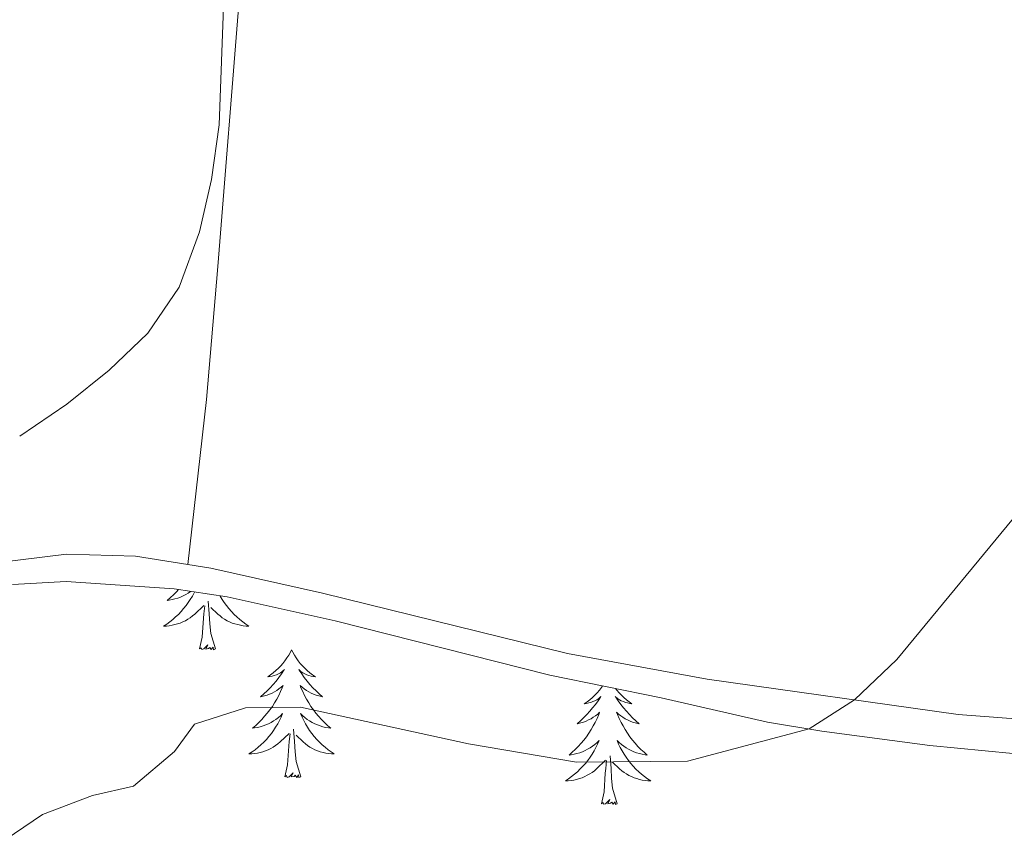
# Model space of a CAD drawing. Units: metres. Extents: x 582973 to 587464, y 4705399 to 4708424.
# Drawn here: x 585042 to 585134, y 4707861 to 4707938 of the extents above; entities that cross this region are included whole.
import ezdxf

# ---------------------------------------------------------------- set-up
doc = ezdxf.new("R2010")
doc.units = ezdxf.units.M
doc.header["$MEASUREMENT"] = 0
for name, color, linetype, lineweight in [('Level 35', 92, 'Continuous', 0), ('Level 36', 19, 'Continuous', 40), ('Level 5', 36, 'Continuous', 0)]:
    doc.layers.add(name, color=color, linetype=linetype, lineweight=lineweight)

msp = doc.modelspace()

# ---------------------------------------------------------------- linework, layer by layer
at = {"layer": 'Level 35', "color": 92, "linetype": 'Continuous', "lineweight": 0, "ltscale": 0.5}
msp.add_polyline3d([(585041.13, 4707885.26, 392.4), (585046.14, 4707885.53, 392.52), (585056.2, 4707884.84, 392.95), (585061.14, 4707884.09, 393.32), (585071.21, 4707881.85, 393.32), (585091.24, 4707876.79, 393.81), (585101.61, 4707874.68, 394.21), (585111.53, 4707872.42, 395.41), (585116.58, 4707871.59, 395.51), (585126.67, 4707870.24, 396.3), (585136.98, 4707869.24, 396.45)], dxfattribs=at)
at = {"layer": 'Level 36', "color": 92, "linetype": 'Continuous', "lineweight": 0}
for points in [[(585058.09, 4707884.55), (585058.06, 4707884.48), (585057.89, 4707884.17), (585057.7, 4707883.86), (585057.51, 4707883.57), (585057.3, 4707883.28), (585057.07, 4707883), (585056.84, 4707882.73), (585056.59, 4707882.47), (585056.33, 4707882.23), (585056.06, 4707881.99), (585055.79, 4707881.77), (585055.5, 4707881.56), (585055.21, 4707881.37), (585055.47, 4707881.38), (585055.74, 4707881.41), (585056, 4707881.45), (585056.26, 4707881.51), (585056.51, 4707881.58), (585056.76, 4707881.66), (585057, 4707881.77), (585057.24, 4707881.88), (585057.47, 4707882.01), (585057.7, 4707882.16), (585057.91, 4707882.32), (585058.11, 4707882.49), (585058.96, 4707883.29)], [(585056.59, 4707884.78), (585056.4, 4707884.58), (585056.13, 4707884.3), (585055.84, 4707884.03), (585055.55, 4707883.77), (585055.74, 4707883.8), (585056.01, 4707883.85), (585056.27, 4707883.91), (585056.53, 4707883.99), (585056.79, 4707884.08), (585057.03, 4707884.19), (585057.28, 4707884.31), (585057.51, 4707884.45), (585057.73, 4707884.6), (585057.74, 4707884.61)], [(585060.04, 4707879.24), (585059.61, 4707880.68), (585059.52, 4707881.58), (585059.47, 4707882.53), (585059.37, 4707883.69)], [(585060.48, 4707884.19), (585060.49, 4707884.17), (585060.67, 4707883.86), (585060.87, 4707883.57), (585061.08, 4707883.28), (585061.3, 4707883), (585061.54, 4707882.73), (585061.78, 4707882.47), (585062.04, 4707882.23), (585062.31, 4707881.99), (585062.59, 4707881.77), (585062.88, 4707881.56), (585063.17, 4707881.37), (585062.9, 4707881.38), (585062.64, 4707881.41), (585062.38, 4707881.45), (585062.12, 4707881.51), (585061.86, 4707881.58), (585061.61, 4707881.66), (585061.37, 4707881.77), (585061.13, 4707881.88), (585060.9, 4707882.01), (585060.68, 4707882.16), (585060.47, 4707882.32), (585060.26, 4707882.49), (585059.6, 4707883.11)], [(585058.57, 4707879.24), (585058.81, 4707880.35), (585058.93, 4707882.1), (585058.97, 4707882.53), (585059.04, 4707883.25)], [(585060.04, 4707879.24), (585059.86, 4707879.17), (585059.84, 4707879.41), (585059.66, 4707879.19), (585059.53, 4707879.39), (585059.41, 4707879.28), (585059.14, 4707879.23), (585059.34, 4707879.62), (585058.95, 4707879.24), (585058.77, 4707879.19), (585058.72, 4707879.35), (585058.57, 4707879.24)], [(585067.15, 4707879.17), (585067.04, 4707878.95), (585066.88, 4707878.67), (585066.71, 4707878.41), (585066.53, 4707878.15), (585066.34, 4707877.9), (585066.13, 4707877.67), (585065.91, 4707877.44), (585065.68, 4707877.22), (585065.44, 4707877.02), (585065.19, 4707876.83), (585064.93, 4707876.65), (585065.13, 4707876.67), (585065.33, 4707876.71), (585065.53, 4707876.77), (585065.73, 4707876.84), (585065.92, 4707876.92), (585066.1, 4707877.02), (585066.27, 4707877.13), (585066.48, 4707877.32), (585066.43, 4707877.26), (585066.2, 4707876.91), (585065.96, 4707876.58), (585065.7, 4707876.25), (585065.44, 4707875.94), (585065.16, 4707875.63), (585064.86, 4707875.34), (585064.56, 4707875.05), (585064.25, 4707874.78), (585064.37, 4707874.81), (585064.62, 4707874.86), (585064.86, 4707874.94), (585065.1, 4707875.03), (585065.33, 4707875.13), (585065.55, 4707875.25), (585065.77, 4707875.38), (585065.97, 4707875.52), (585066.17, 4707875.68), (585066.36, 4707875.85), (585066.27, 4707875.63), (585066.11, 4707875.27), (585065.94, 4707874.91), (585065.76, 4707874.57), (585065.56, 4707874.23), (585065.35, 4707873.89), (585065.12, 4707873.57), (585064.88, 4707873.26), (585064.63, 4707872.96), (585064.36, 4707872.67), (585064.09, 4707872.38), (585063.8, 4707872.11), (585063.51, 4707871.86), (585063.7, 4707871.88), (585063.97, 4707871.93), (585064.23, 4707871.99), (585064.49, 4707872.07), (585064.75, 4707872.16), (585064.99, 4707872.27), (585065.24, 4707872.39), (585065.47, 4707872.53), (585065.69, 4707872.68), (585065.91, 4707872.85), (585066.12, 4707873.02), (585066.31, 4707873.21), (585066.17, 4707872.88)], [(585067.15, 4707879.17), (585067.26, 4707878.95), (585067.41, 4707878.67), (585067.58, 4707878.41), (585067.76, 4707878.15), (585067.96, 4707877.9), (585068.16, 4707877.67), (585068.38, 4707877.44), (585068.61, 4707877.22), (585068.85, 4707877.02), (585069.1, 4707876.83), (585069.36, 4707876.65), (585069.16, 4707876.67), (585068.96, 4707876.71), (585068.76, 4707876.77), (585068.57, 4707876.84), (585068.38, 4707876.92), (585068.2, 4707877.02), (585068.02, 4707877.13), (585067.82, 4707877.32), (585067.86, 4707877.26), (585068.09, 4707876.91), (585068.33, 4707876.58), (585068.59, 4707876.25), (585068.86, 4707875.94), (585069.14, 4707875.63), (585069.43, 4707875.34), (585069.73, 4707875.05), (585070.04, 4707874.78), (585069.92, 4707874.81), (585069.68, 4707874.86), (585069.43, 4707874.94), (585069.2, 4707875.03), (585068.97, 4707875.13), (585068.74, 4707875.25), (585068.53, 4707875.38), (585068.32, 4707875.52), (585068.12, 4707875.68), (585067.94, 4707875.85), (585068.02, 4707875.63), (585068.18, 4707875.27), (585068.35, 4707874.91), (585068.54, 4707874.57), (585068.74, 4707874.23), (585068.95, 4707873.89), (585069.18, 4707873.57), (585069.41, 4707873.26), (585069.66, 4707872.96), (585069.93, 4707872.67), (585070.2, 4707872.38), (585070.49, 4707872.11), (585070.79, 4707871.86), (585070.59, 4707871.88), (585070.32, 4707871.93), (585070.06, 4707871.99), (585069.8, 4707872.07), (585069.55, 4707872.16), (585069.3, 4707872.27), (585069.06, 4707872.39), (585068.82, 4707872.53), (585068.6, 4707872.68), (585068.38, 4707872.85), (585068.18, 4707873.02), (585067.98, 4707873.21), (585068.12, 4707872.88)], [(585096.15, 4707875.79), (585096.05, 4707875.64), (585095.85, 4707875.4), (585095.64, 4707875.16), (585095.43, 4707874.93), (585095.2, 4707874.72), (585094.96, 4707874.51), (585094.7, 4707874.32), (585094.44, 4707874.14), (585094.64, 4707874.17), (585094.85, 4707874.21), (585095.05, 4707874.26), (585095.24, 4707874.33), (585095.43, 4707874.41), (585095.61, 4707874.51), (585095.78, 4707874.63), (585095.99, 4707874.82), (585095.95, 4707874.75), (585095.72, 4707874.41), (585095.48, 4707874.07), (585095.22, 4707873.74), (585094.95, 4707873.43), (585094.67, 4707873.12), (585094.38, 4707872.83), (585094.08, 4707872.55), (585093.76, 4707872.27), (585093.89, 4707872.3), (585094.13, 4707872.36), (585094.38, 4707872.43), (585094.61, 4707872.52), (585094.84, 4707872.62), (585095.07, 4707872.74), (585095.28, 4707872.87), (585095.49, 4707873.01), (585095.69, 4707873.17), (585095.87, 4707873.34), (585095.78, 4707873.12), (585095.63, 4707872.76), (585095.46, 4707872.4), (585095.27, 4707872.06), (585095.07, 4707871.72), (585094.86, 4707871.39), (585094.63, 4707871.06), (585094.4, 4707870.75), (585094.14, 4707870.45), (585093.88, 4707870.16), (585093.6, 4707869.88), (585093.32, 4707869.61), (585093.02, 4707869.35), (585093.22, 4707869.37), (585093.48, 4707869.42), (585093.75, 4707869.48), (585094.01, 4707869.56), (585094.26, 4707869.66), (585094.51, 4707869.76), (585094.75, 4707869.89), (585094.98, 4707870.03), (585095.21, 4707870.17), (585095.42, 4707870.34), (585095.63, 4707870.51), (585095.83, 4707870.7), (585095.68, 4707870.38), (585095.53, 4707870.05), (585095.36, 4707869.74), (585095.18, 4707869.44)], [(585097.35, 4707875.55), (585097.47, 4707875.4), (585097.68, 4707875.16), (585097.9, 4707874.93), (585098.13, 4707874.72), (585098.37, 4707874.51), (585098.62, 4707874.32), (585098.88, 4707874.14), (585098.68, 4707874.17), (585098.48, 4707874.21), (585098.28, 4707874.26), (585098.08, 4707874.33), (585097.89, 4707874.41), (585097.71, 4707874.51), (585097.54, 4707874.63), (585097.33, 4707874.82), (585097.38, 4707874.75), (585097.6, 4707874.41), (585097.85, 4707874.07), (585098.1, 4707873.74), (585098.37, 4707873.43), (585098.65, 4707873.12), (585098.94, 4707872.83), (585099.25, 4707872.55), (585099.56, 4707872.27), (585099.44, 4707872.3), (585099.19, 4707872.36), (585098.95, 4707872.43), (585098.71, 4707872.52), (585098.48, 4707872.62), (585098.26, 4707872.74), (585098.04, 4707872.87), (585097.84, 4707873.01), (585097.64, 4707873.17), (585097.45, 4707873.34), (585097.54, 4707873.12), (585097.7, 4707872.76), (585097.87, 4707872.4), (585098.05, 4707872.06), (585098.25, 4707871.72), (585098.46, 4707871.39), (585098.69, 4707871.06), (585098.93, 4707870.75), (585099.18, 4707870.45), (585099.44, 4707870.16), (585099.72, 4707869.88), (585100.01, 4707869.61), (585100.3, 4707869.35), (585100.11, 4707869.37), (585099.84, 4707869.42), (585099.58, 4707869.48), (585099.32, 4707869.56), (585099.06, 4707869.66), (585098.82, 4707869.76), (585098.57, 4707869.89), (585098.34, 4707870.03), (585098.12, 4707870.17), (585097.9, 4707870.34), (585097.69, 4707870.51), (585097.5, 4707870.7), (585097.64, 4707870.38), (585097.79, 4707870.05), (585097.96, 4707869.74), (585098.15, 4707869.44), (585098.34, 4707869.14)], [(585066.167, 4707872.881), (585066.017, 4707872.561), (585065.847, 4707872.251), (585065.657, 4707871.941), (585065.467, 4707871.651), (585065.257, 4707871.361), (585065.027, 4707871.081), (585064.797, 4707870.811), (585064.547, 4707870.551), (585064.287, 4707870.311), (585064.017, 4707870.081), (585063.747, 4707869.851), (585063.457, 4707869.651), (585063.167, 4707869.451), (585063.427, 4707869.461), (585063.697, 4707869.491), (585063.957, 4707869.531), (585064.217, 4707869.591), (585064.467, 4707869.661), (585064.717, 4707869.751), (585064.957, 4707869.851), (585065.197, 4707869.961), (585065.427, 4707870.091), (585065.657, 4707870.241), (585065.867, 4707870.401), (585066.067, 4707870.571), (585066.917, 4707871.371)], [(585068.117, 4707872.881), (585068.277, 4707872.561), (585068.447, 4707872.251), (585068.627, 4707871.941), (585068.827, 4707871.651), (585069.037, 4707871.361), (585069.257, 4707871.081), (585069.497, 4707870.811), (585069.737, 4707870.551), (585069.997, 4707870.311), (585070.267, 4707870.081), (585070.547, 4707869.851), (585070.837, 4707869.651), (585071.127, 4707869.451), (585070.857, 4707869.461), (585070.597, 4707869.491), (585070.337, 4707869.531), (585070.077, 4707869.591), (585069.817, 4707869.661), (585069.567, 4707869.751), (585069.327, 4707869.851), (585069.087, 4707869.961), (585068.857, 4707870.091), (585068.637, 4707870.241), (585068.427, 4707870.401), (585068.217, 4707870.571), (585067.557, 4707871.191)], [(585068, 4707867.32), (585067.57, 4707868.76), (585067.48, 4707869.66), (585067.43, 4707870.61), (585067.33, 4707871.77)], [(585066.53, 4707867.32), (585066.77, 4707868.44), (585066.89, 4707870.18), (585066.93, 4707870.61), (585067, 4707871.33)], [(585095.176, 4707869.439), (585094.976, 4707869.139), (585094.766, 4707868.849), (585094.546, 4707868.569), (585094.306, 4707868.309), (585094.066, 4707868.049), (585093.806, 4707867.799), (585093.536, 4707867.569), (585093.256, 4707867.349), (585092.966, 4707867.139), (585092.676, 4707866.949), (585092.946, 4707866.949), (585093.206, 4707866.979), (585093.466, 4707867.019), (585093.726, 4707867.079), (585093.986, 4707867.149), (585094.236, 4707867.239), (585094.476, 4707867.339), (585094.716, 4707867.459), (585094.946, 4707867.589), (585095.166, 4707867.729), (585095.376, 4707867.889), (585095.586, 4707868.059), (585096.426, 4707868.859)], [(585097.51, 4707864.81), (585097.08, 4707866.25), (585096.99, 4707867.15), (585096.95, 4707868.1), (585096.84, 4707869.27)], [(585098.336, 4707869.138), (585098.546, 4707868.848), (585098.776, 4707868.568), (585099.006, 4707868.308), (585099.256, 4707868.048), (585099.516, 4707867.798), (585099.776, 4707867.568), (585100.056, 4707867.348), (585100.346, 4707867.138), (585100.636, 4707866.948), (585100.376, 4707866.948), (585100.106, 4707866.978), (585099.846, 4707867.018), (585099.586, 4707867.078), (585099.336, 4707867.148), (585099.086, 4707867.238), (585098.836, 4707867.338), (585098.606, 4707867.458), (585098.376, 4707867.588), (585098.146, 4707867.728), (585097.936, 4707867.888), (585097.736, 4707868.058), (585097.076, 4707868.678)], [(585096.04, 4707864.81), (585096.29, 4707865.93), (585096.4, 4707867.67), (585096.45, 4707868.1), (585096.51, 4707868.83)], [(585068, 4707867.32), (585067.82, 4707867.25), (585067.8, 4707867.49), (585067.62, 4707867.27), (585067.49, 4707867.47), (585067.37, 4707867.36), (585067.1, 4707867.31), (585067.3, 4707867.7), (585066.91, 4707867.32), (585066.73, 4707867.27), (585066.68, 4707867.43), (585066.53, 4707867.32)], [(585097.51, 4707864.81), (585097.34, 4707864.74), (585097.32, 4707864.98), (585097.13, 4707864.76), (585097.01, 4707864.96), (585096.89, 4707864.85), (585096.62, 4707864.8), (585096.81, 4707865.19), (585096.43, 4707864.81), (585096.24, 4707864.76), (585096.2, 4707864.92), (585096.04, 4707864.81)]]:
    msp.add_lwpolyline(points, dxfattribs=at)
for points in [[(585065.83, 4708007.3, 392.82), (585065.28, 4708001.24, 392.1), (585065, 4707990.16, 391.7), (585063.04, 4707953.01, 390.1), (585062.3, 4707940.17, 390.1), (585060.28, 4707914.9, 390.35), (585059.21, 4707902.5, 390.69), (585057.48, 4707887.11, 391.76)], [(584990.74, 4707879.74, 388.29), (584994.62, 4707878.34, 388.44), (584997.49, 4707877.9, 388.69), (585001.21, 4707878.19, 388.99), (585030.31, 4707885.61, 390.26), (585039.81, 4707887.32, 390.87), (585046.17, 4707888.09, 391.36), (585052.6, 4707887.88, 391.67), (585057.48, 4707887.11, 391.76)], [(585057.48, 4707887.11, 391.76), (585059.63, 4707886.77, 391.79), (585070.04, 4707884.46, 392.16), (585092.87, 4707878.82, 393.3), (585105.9, 4707876.43, 394.1), (585129.3, 4707873.14, 395.64), (585142.04, 4707872.16, 396.19), (585153.68, 4707871.97, 396.84), (585164.11, 4707871.29, 397.7), (585176.39, 4707869.97, 398.44), (585187.23, 4707869.22, 398.99), (585223.42, 4707868.27, 400.69), (585232.59, 4707867.74, 400.84), (585242.07, 4707866.65, 400.99), (585248.85, 4707866.15, 400.99), (585257.13, 4707866.53, 401.05), (585280.23, 4707869.94, 399.33), (585291.27, 4707870.01, 399.02)]]:
    msp.add_polyline3d(points, dxfattribs=at)
at = {"layer": 'Level 5', "color": 36, "linetype": 'Continuous', "lineweight": 0}
for points in [[(585060.828, 4707939.98, 390), (585060.406, 4707928.12, 390), (585059.665, 4707923.01, 390), (585058.554, 4707918.14, 390), (585056.674, 4707912.991, 390), (585053.743, 4707908.701, 390), (585050.123, 4707905.252, 390), (585046.182, 4707902.062, 390), (585041.792, 4707899.072, 390)], [(585135.5, 4707892.67, 395), (585123.59, 4707878.25, 395), (585119.65, 4707874.49, 395), (585115.41, 4707871.8, 395), (585104.06, 4707868.78, 395), (585093.7, 4707868.68, 395), (585083.63, 4707870.4, 395), (585067.99, 4707873.83, 395), (585062.85, 4707873.74, 395), (585058.09, 4707872.22, 395), (585056.23, 4707869.67, 395), (585052.4, 4707866.45, 395), (585048.59, 4707865.57, 395), (585043.91, 4707863.8, 395), (585039.55, 4707860.84, 395)]]:
    msp.add_polyline3d(points, dxfattribs=at)

doc.saveas('drawing.dxf')
